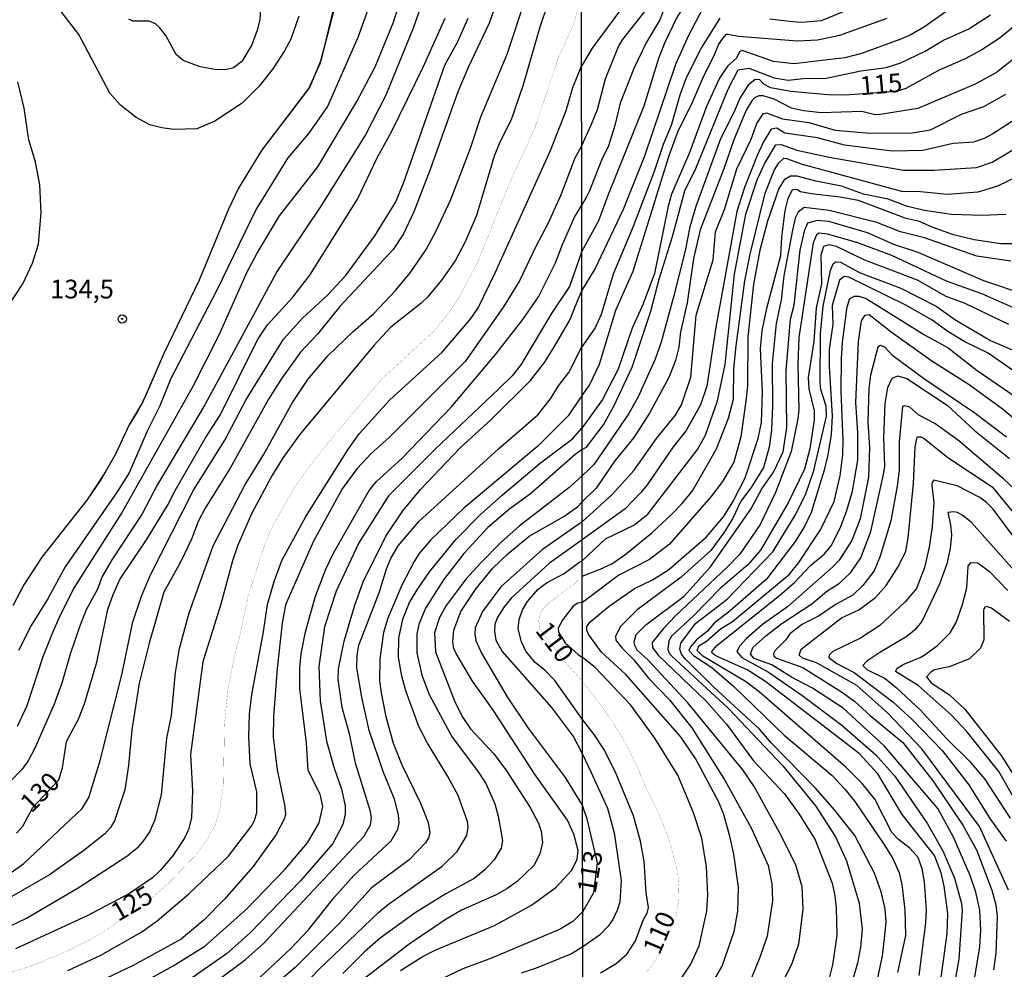
# Model space of a CAD drawing. Units: millimetres. Extents: x 185540 to 187954, y 1665972 to 1668746.
# Drawn here: x 185951 to 186082, y 1666232 to 1666359 of the extents above; entities that cross this region are included whole.
import ezdxf
from ezdxf.enums import TextEntityAlignment as Align

# ---------------------------------------------------------------- set-up
doc = ezdxf.new("R2010")
doc.units = ezdxf.units.MM
for name, color, linetype in [('IMAGEM', 7, 'Continuous'), ('V-CURVA_DE_NIVEL', 4, 'Continuous'), ('V-CURVA_MESTRA', 1, 'Continuous'), ('V-PONTO_DE_APARELHO', 4, 'Continuous'), ('V-TEXTO_DE_ALTIMETRIA', 2, 'Continuous'), ('X-LIMITE_1000', 7, 'Continuous')]:
    doc.layers.add(name, color=color, linetype=linetype)
doc.styles.get("Standard").update_dxf_attribs({"font": 'txt.shx', "height": 5})
picture_1 = doc.add_image_def('image1.jpg', size_in_pixel=(4021, 4623))

# ---------------------------------------------------------------- blocks, each defined once
blk = doc.blocks.new('805')
at = {"color": 0, "linetype": 'ByBlock', "lineweight": -2}
for radius in [0.562, 0.0806]:
    blk.add_circle((0, 0), radius, dxfattribs=at)

msp = doc.modelspace()

# ---------------------------------------------------------------- linework, layer by layer
at = {"layer": 'V-CURVA_DE_NIVEL'}
for points in [[(186025.93, 1666327.47), (186026.42, 1666328.34), (186028.26, 1666331.69), (186029.49, 1666335.09), (186034.34, 1666347.03), (186036.27, 1666353.4), (186037.12, 1666355.53), (186038.65, 1666358.71), (186040.43, 1666361.54), (186042.01, 1666363.66), (186042.69, 1666364.04), (186044.52, 1666364.34), (186050.38, 1666364.85), (186053.36, 1666364.89), (186054.46, 1666365.15), (186059.95, 1666367.53), (186064.32, 1666370.14), (186068.42, 1666373.48), (186071.08, 1666375.24), (186073.73, 1666377.41), (186077.13, 1666379.53), (186078.73, 1666380.83), (186080.75, 1666382.83), (186082.64, 1666385.08)], [(186070.66, 1666379.15), (186067.68, 1666377.66), (186059.78, 1666372.42), (186055.7, 1666370.01), (186053.27, 1666368.85), (186049.19, 1666367.83), (186040.99, 1666367.51), (186040.16, 1666367.02), (186037.65, 1666361.77), (186036.4, 1666358.54), (186034.63, 1666355.53), (186032.95, 1666352), (186031.11, 1666347.37), (186030.41, 1666344.39), (186029.56, 1666341.67), (186028.6, 1666339.76), (186027.01, 1666335.68), (186026.62, 1666334.87), (186025.99, 1666333.74)], [(186086.48, 1666369.08), (186075.58, 1666360.28), (186071.76, 1666357.6), (186069.85, 1666356.48), (186068.49, 1666355.88), (186063.35, 1666354.03), (186061.14, 1666353.46), (186054.34, 1666352.63), (186051.62, 1666352.95), (186047.41, 1666354.42), (186047.07, 1666354.27), (186046.64, 1666353.4), (186045.51, 1666352.4), (186044.39, 1666350.72), (186042.64, 1666346.94), (186040.35, 1666340.65), (186037.99, 1666335.21), (186037.54, 1666333.6), (186035.72, 1666324.63), (186034.19, 1666320.55), (186032.72, 1666317.28), (186030.83, 1666311.84), (186028.75, 1666307.76), (186026.03, 1666303.98)], [(185994.07, 1666365.24), (185991.15, 1666353.23), (185989.62, 1666349.58), (185983.19, 1666341.06), (185980.11, 1666336.01), (185978.76, 1666333.21), (185974.85, 1666323.7), (185970.14, 1666313.9), (185967.6, 1666308.01), (185966.58, 1666306.06), (185965.48, 1666304.38), (185963.65, 1666300.46), (185962.25, 1666297.95), (185959.86, 1666294.3), (185953.81, 1666286.69), (185951.44, 1666282.98), (185949.95, 1666280.18)], [(185950.57, 1666264.1), (185951.88, 1666266.85), (185954.02, 1666273.39), (185955.25, 1666276.53), (185956.31, 1666278.99), (185958.1, 1666282.47), (185964.42, 1666292.44), (185974.07, 1666309.53), (185977.53, 1666316.41), (185981.28, 1666324.85), (185982.62, 1666327.31), (185985.59, 1666332.32), (185990.72, 1666338.89), (185995.94, 1666347.59), (185998.38, 1666352.26), (186000.82, 1666358.2), (186002.86, 1666364.73)], [(186005.02, 1666361.89), (186003.43, 1666357.43), (185999.8, 1666348.44), (185997.09, 1666343.14), (185991.13, 1666333.63), (185985.29, 1666324.94), (185975.62, 1666307.07), (185969.3, 1666296.38), (185967.22, 1666292.48), (185963.19, 1666286.33), (185961.91, 1666284.08), (185961.26, 1666282.42), (185959.75, 1666279.62), (185958.86, 1666277.38), (185957.61, 1666273.73), (185956.51, 1666269.82), (185955.49, 1666267.02), (185952.88, 1666261.13), (185951.99, 1666259.47), (185951.18, 1666258.33), (185947.77, 1666254.84)], [(186014.86, 1666361.63), (186013.59, 1666358.07), (186010.79, 1666352.17), (186009.43, 1666348.91), (186005.74, 1666338.51), (186003.56, 1666332.87), (186002.16, 1666329.9), (186000.78, 1666327.82), (185993.67, 1666320.2), (185990.66, 1666316.51), (185988.39, 1666314.09), (185985.8, 1666310.47), (185984.1, 1666307.8), (185978.99, 1666298.59), (185975.66, 1666293.24), (185974.73, 1666291.46), (185973.84, 1666289.09), (185972.42, 1666286.12), (185970.14, 1666282), (185968.15, 1666275.17), (185966.84, 1666269.82), (185965.86, 1666263.59), (185965.42, 1666258.84), (185964.93, 1666255.57), (185963.53, 1666251.41), (185963.02, 1666250.52), (185962.24, 1666249.69), (185959.46, 1666247.48), (185954.83, 1666244.19), (185948.89, 1666240.76)], [(185998.15, 1666362.02), (185996.05, 1666356.16), (185991.99, 1666346.95), (185989.47, 1666343.31), (185986.71, 1666340.06), (185982.45, 1666333.21), (185977.19, 1666322.3), (185971.08, 1666310.55), (185969.59, 1666306.9), (185967.9, 1666303.55), (185965.48, 1666297.95), (185963.91, 1666295.41), (185956.95, 1666285.39), (185954.66, 1666281.19), (185952.39, 1666277.55), (185950.71, 1666274.19)], [(185945.8, 1666235.54), (185951.8, 1666238.42), (185958.69, 1666242.46), (185965.19, 1666246.7), (185966.75, 1666247.95), (185967.39, 1666248.67), (185968.24, 1666249.97), (185968.98, 1666251.62), (185969.83, 1666254.89), (185970.53, 1666262.48), (185971.16, 1666265.5), (185971.67, 1666271.27), (185972.22, 1666274.49), (185973.5, 1666279.24), (185976.72, 1666288.19), (185980.96, 1666296.3), (185983.45, 1666300.37), (185987.33, 1666307.37), (185989.39, 1666310.43), (185992.06, 1666313.59), (185995.43, 1666316.87), (185998.17, 1666319.23), (186001.08, 1666322.34), (186003.07, 1666324.72), (186005.17, 1666327.82), (186006.53, 1666330.32), (186008.5, 1666334.52), (186011.09, 1666341.35), (186012.51, 1666345.55), (186016.01, 1666353.95), (186018.43, 1666361.25)], [(186021.4, 1666360.57), (186020.38, 1666357.56), (186018.15, 1666349.84), (186016.56, 1666345.17), (186015.03, 1666342.16), (186014.27, 1666340.29), (186011.93, 1666332.36), (186010.39, 1666328.84), (186009.07, 1666326.29), (186007.25, 1666323.72), (186005.36, 1666321.45), (186004.47, 1666320.58), (186000.48, 1666317.42), (185998.19, 1666314.99), (185988.24, 1666303.04), (185986.08, 1666300.01), (185984.57, 1666297.57), (185981.85, 1666292.48), (185980.03, 1666288.28), (185979.31, 1666286.2), (185977.74, 1666280.39), (185975.36, 1666272.67), (185973.69, 1666260.28), (185973.96, 1666255.44), (185973.84, 1666251.84), (185973.41, 1666250.27), (185972.9, 1666249.12), (185971.27, 1666246.7), (185969.64, 1666244.77), (185968.6, 1666243.81), (185965.55, 1666241.73), (185959.88, 1666238.74), (185950.29, 1666234.31)], [(186031.66, 1666360.54), (186027.39, 1666354.72), (186025.96, 1666352.32)], [(186065.6, 1666361.54), (186057.95, 1666358.39), (186055.4, 1666358.18), (186054.12, 1666358.24), (186051.06, 1666358.62)], [(185992.8, 1666359.64), (185990.98, 1666352.64), (185989.45, 1666349.29), (185983.19, 1666341.06), (185980.11, 1666336.01), (185978.76, 1666333.21), (185974.85, 1666323.7), (185970.14, 1666313.9), (185967.32, 1666307.46), (185965.48, 1666304.38), (185963.65, 1666300.46), (185961.74, 1666297.1), (185959.86, 1666294.3), (185953.81, 1666286.69), (185951.44, 1666282.98), (185949.95, 1666280.18)], [(185983.06, 1666360.19), (185982.94, 1666358.54), (185982.6, 1666357.14), (185981.88, 1666355.18), (185980.56, 1666352.94), (185979.44, 1666352.1), (185978.34, 1666351.83), (185976.94, 1666351.89), (185974.99, 1666352.23), (185972.7, 1666353.08), (185971.76, 1666353.91), (185970.38, 1666356.42), (185969.55, 1666357.52), (185969, 1666357.98), (185968.16, 1666358.34), (185965.99, 1666358.34), (185965.46, 1666358.6)], [(186025.98, 1666341.71), (186027.28, 1666344.56), (186028.07, 1666346.56), (186029.13, 1666350.64), (186030.87, 1666354.97), (186031.41, 1666355.87), (186034.7, 1666360.03)], [(186026.03, 1666301.09), (186026.63, 1666301.41), (186028.88, 1666304.36), (186030.28, 1666306.87), (186032.7, 1666312.09), (186035.21, 1666319.57), (186036.31, 1666323.87), (186038.1, 1666329.56), (186039.75, 1666335.68), (186041.24, 1666338.66), (186045.53, 1666349.28), (186046.88, 1666351.85), (186048.3, 1666352.08), (186051.7, 1666350.76), (186053.57, 1666350.46), (186055.61, 1666350.68), (186058.63, 1666350.74), (186063.26, 1666351.7), (186066.66, 1666352.14), (186068.62, 1666352.76), (186071.89, 1666354.35), (186074.31, 1666355.8), (186077.71, 1666357.31), (186080.58, 1666359.2)], [(185948.19, 1666243.47), (185951.44, 1666245.7), (185959.22, 1666253.08), (185960.09, 1666254.55), (185961.62, 1666259.51), (185964.52, 1666270.93), (185965.99, 1666278.05), (185967.15, 1666281.45), (185968.36, 1666284.33), (185974.11, 1666295.62), (185978.27, 1666302.32), (185981.11, 1666307.67), (185986.1, 1666315.81), (185988.66, 1666318.63), (185991.97, 1666321.67), (185994.41, 1666324.3), (185998.34, 1666329.64), (186001.14, 1666334.18), (186002.2, 1666336.81), (186007.69, 1666352.47), (186009.43, 1666355.61), (186010.79, 1666358.75)], [(186044.45, 1666358.73), (186041.96, 1666354.85), (186039.92, 1666350.77), (186039.07, 1666348.47), (186037.91, 1666344.39), (186036.84, 1666341.84), (186035.67, 1666338.27), (186032.85, 1666330.88), (186030.17, 1666324.5), (186028.58, 1666319.15), (186027.75, 1666317.36), (186026.01, 1666314.82)], [(186026.02, 1666308.3), (186027.01, 1666309.67), (186028.35, 1666312.48), (186030.53, 1666319.7), (186032.85, 1666324.93), (186037.67, 1666340.4), (186038.84, 1666343.54), (186040.84, 1666347.62), (186042.28, 1666351.02), (186043.69, 1666353.74), (186044.24, 1666355.2), (186044.77, 1666355.99), (186045.3, 1666356.61), (186045.54, 1666356.63), (186046.94, 1666356.33), (186054.8, 1666355.71), (186057.48, 1666355.84), (186060.46, 1666356.5), (186066.79, 1666358.73)], [(186087.9, 1666356.61), (186081.38, 1666351.49), (186078.56, 1666349.91), (186070.87, 1666346.66), (186065.85, 1666345.85), (186065.17, 1666345.83), (186063.39, 1666346.28), (186057.95, 1666346.09), (186055.65, 1666346.34), (186054, 1666346.72), (186051.7, 1666347.91), (186050.21, 1666348.38), (186049.64, 1666348.36), (186049.06, 1666348.09), (186048.7, 1666347.7), (186047.96, 1666346.47), (186046.32, 1666342.48), (186044.98, 1666338.61), (186041.79, 1666330.45)], [(185957.29, 1666231.42), (185961.71, 1666233.46), (185967.18, 1666236.6), (185969.26, 1666238.04), (185973.48, 1666241.65), (185978.74, 1666246.64), (185981.81, 1666250.69), (185982.24, 1666251.45), (185982.56, 1666252.56), (185982.58, 1666255.31), (185981.68, 1666259.05), (185981.47, 1666262.65), (185981.56, 1666265.71), (185981.88, 1666268.34), (185983.47, 1666276.7), (185984, 1666280.35), (185984.87, 1666283.44), (185985.88, 1666286.24), (185989.11, 1666292.1), (185994.71, 1666301.05), (185996.22, 1666303.17), (186000.27, 1666307.67), (186007.31, 1666314.09), (186011.07, 1666318.46), (186012.08, 1666319.93), (186014.42, 1666324.68), (186021.78, 1666341.06), (186023.9, 1666346.4), (186024.79, 1666349.46), (186025.96, 1666352.32)], [(185949.31, 1666320.23), (185951.27, 1666323.24), (185952.6, 1666326), (185953.39, 1666328.54), (185953.75, 1666332.74), (185953.56, 1666336.48), (185952.98, 1666339.49), (185952.11, 1666342.5), (185951.48, 1666346.7), (185950.61, 1666350.22)], [(186026.04, 1666291.4), (186030.03, 1666295.07), (186033, 1666298.33), (186035.97, 1666302.57), (186038.5, 1666305.67), (186039.29, 1666307.04), (186040.56, 1666310.73), (186041.28, 1666319.06), (186043.54, 1666326.42), (186043.86, 1666330.16), (186045.07, 1666333.17), (186046.72, 1666338.61), (186048.62, 1666342.56), (186049.36, 1666344.65), (186050.21, 1666345.96), (186050.68, 1666346.11), (186052.81, 1666345.28), (186056.33, 1666344.81), (186059.86, 1666343.79), (186064.49, 1666343.37), (186070.15, 1666343.41), (186072.57, 1666343.81), (186076.73, 1666345.9), (186079.71, 1666346.94), (186082.64, 1666348.57)], [(186087.02, 1666347.23), (186080.89, 1666343.3), (186079.75, 1666342.67), (186078.35, 1666342.16), (186075.63, 1666342.01), (186071.55, 1666341.05), (186067.47, 1666340.99), (186061.09, 1666341.75), (186057.48, 1666342.73), (186053.1, 1666343.39), (186052.06, 1666344.03)], [(186052.06, 1666344.03), (186051.3, 1666343.92), (186050.25, 1666342.22), (186049.4, 1666340.4), (186047.74, 1666336.11), (186046.72, 1666332.92), (186043.9, 1666317.45), (186042.71, 1666309.54), (186041.84, 1666307.04), (186039.92, 1666303.64), (186038.18, 1666301.45), (186034.74, 1666296.35), (186033.87, 1666295.31), (186031.79, 1666293.16), (186026.04, 1666288.98)], [(186026.05, 1666286.18), (186029.14, 1666289.12), (186032.94, 1666290.97), (186034.79, 1666292.44), (186041.43, 1666301.06), (186042.52, 1666303), (186044.11, 1666307.59), (186045.15, 1666312.43), (186046.38, 1666324.5), (186047.89, 1666332.54), (186049.44, 1666337.13), (186050.42, 1666339.29), (186051.93, 1666341.8), (186052.63, 1666341.84), (186054.72, 1666341.11), (186059.05, 1666340.18), (186068.96, 1666338.42), (186073.03, 1666338.42), (186078.73, 1666338.8), (186080.81, 1666339.5), (186086.89, 1666343.11)], [(186025.98, 1666341.71), (186025.04, 1666340.04), (186023.13, 1666334.99), (186021.4, 1666331.17), (186019.87, 1666328.33), (186017.66, 1666323.62), (186015.5, 1666320.14), (186010.41, 1666312.84), (186000.25, 1666302.66), (185997.83, 1666300.54), (185995.98, 1666298.54), (185993.95, 1666295.83), (185990.13, 1666288.83), (185986.39, 1666280.3), (185985.95, 1666277.84), (185985.29, 1666271.78), (185984.78, 1666265.37), (185984.74, 1666262.61), (185985.29, 1666258.24), (185986.27, 1666253.58), (185986.37, 1666252.35), (185986.25, 1666251.75), (185985.12, 1666249.59), (185982.07, 1666245.34), (185978.25, 1666240.93), (185975.52, 1666238.21), (185972.44, 1666235.62), (185966.03, 1666232.1), (185962.39, 1666230.34)], [(186082.64, 1666332.51), (186079.45, 1666332.36), (186075.37, 1666332.51), (186071.76, 1666333.04), (186069.51, 1666333.55), (186066.92, 1666334.53), (186063.64, 1666335.23), (186060.67, 1666336.29), (186057.27, 1666336.95), (186054.76, 1666337.63), (186053.87, 1666337.63), (186053.01, 1666337.12), (186052.31, 1666335.98), (186050.78, 1666331.6), (186049.76, 1666327.73), (186048.93, 1666323.19), (186048.17, 1666316.13), (186048.11, 1666309.59), (186047.89, 1666307.55), (186047.23, 1666302.79), (186046.3, 1666299.39), (186044.77, 1666296.8), (186043.24, 1666294.76), (186037.71, 1666288.44), (186035.04, 1666286.38), (186030.92, 1666284.28), (186026.06, 1666280.6)], [(186043.32, 1666229.56), (186044.73, 1666231.99), (186046.34, 1666236.62), (186046.83, 1666239.34), (186046.92, 1666242.57), (186046.28, 1666246.95), (186045.75, 1666249.37), (186044.94, 1666252.39), (186044.24, 1666254), (186041.18, 1666259.74), (186039.16, 1666262.71), (186031.85, 1666271), (186028.6, 1666273.99), (186026.94, 1666276.31), (186026.67, 1666276.86), (186026.67, 1666277.42), (186027.07, 1666277.99), (186029.66, 1666280.13), (186033.02, 1666282.51), (186035.42, 1666283.66), (186037.57, 1666284.98), (186042.65, 1666289.38), (186044.94, 1666292.06), (186046.17, 1666294.08), (186047.83, 1666297.31), (186049.57, 1666302.53), (186049.98, 1666304.7), (186050.12, 1666308.78), (186049.85, 1666314.52), (186050.08, 1666316.94), (186050.72, 1666319.96), (186052.59, 1666327.01), (186052.72, 1666329.48), (186053.18, 1666333.05), (186053.57, 1666334.66), (186054.16, 1666335.85), (186054.74, 1666335.87), (186055.23, 1666335.59), (186056.63, 1666335.32), (186060.5, 1666334.87), (186062.92, 1666334.4), (186069.17, 1666332.04), (186071.08, 1666331.6), (186072.74, 1666330.83), (186075.46, 1666329.88), (186078.43, 1666329.17), (186081.96, 1666328.62), (186085.32, 1666328.6)], [(185968.5, 1666230.45), (185971.38, 1666232.02), (185975.62, 1666234.65), (185981.14, 1666239.55), (185986.33, 1666244.96), (185989.32, 1666248.48), (185990.91, 1666251.16), (185991.36, 1666253.36), (185991.04, 1666254.98), (185989.41, 1666258.16), (185989.19, 1666261.81), (185988.3, 1666269.1), (185988.3, 1666271.9), (185988.47, 1666273.77), (185989.07, 1666276.7), (185990.38, 1666281.45), (185991.78, 1666285.06), (185992.84, 1666287.3), (185997.59, 1666295.58), (185998.57, 1666296.8), (186001.97, 1666299.93), (186008.52, 1666306.73), (186014.5, 1666313.82), (186018.09, 1666318.44), (186020.21, 1666321.5), (186022.48, 1666326.04), (186023.39, 1666328.5), (186025.02, 1666332.15), (186025.99, 1666333.74)], [(186083.32, 1666326.28), (186078.77, 1666326.94), (186071.76, 1666329.39), (186068.57, 1666330.19), (186065.43, 1666331.43), (186059.05, 1666333.04), (186055.7, 1666333.45), (186054.88, 1666332.79), (186054.5, 1666332.03), (186054.12, 1666330.41), (186052.99, 1666324.29), (186052.63, 1666321.1), (186051.95, 1666317.92), (186051.44, 1666312.56), (186051.48, 1666306.91), (186051.34, 1666303.68), (186051.02, 1666301.38), (186050.25, 1666298.67), (186048.62, 1666295.99), (186047.23, 1666294.16), (186046.17, 1666291.91), (186045.07, 1666290.08), (186043.24, 1666287.59), (186039.25, 1666284), (186033.4, 1666279.66), (186031.17, 1666277.42), (186030.47, 1666276.14), (186030.53, 1666275.57), (186031.36, 1666274.52), (186032.92, 1666272.97), (186034.89, 1666270.49), (186037.72, 1666267.62), (186040.67, 1666263.84), (186045.15, 1666256.76), (186048.64, 1666250.39), (186050.87, 1666245.46), (186051.36, 1666242.99), (186051.46, 1666240.78), (186050.74, 1666236.02), (186049.83, 1666233.3), (186048.15, 1666229.22)], [(186049.85, 1666224.12), (186054.03, 1666232.28), (186054.97, 1666235), (186055.57, 1666239.55), (186055.44, 1666242.61), (186054.59, 1666245.54), (186052.42, 1666249.88), (186049.02, 1666256), (186047.49, 1666258.25), (186040.14, 1666267.22), (186034.85, 1666272.93), (186033.4, 1666274.25), (186033.06, 1666274.87), (186032.98, 1666275.42), (186033.23, 1666276.33), (186034.55, 1666277.63), (186039.65, 1666281.47), (186043.2, 1666285.4), (186048.59, 1666293.1), (186050.04, 1666295.82), (186051.59, 1666298.03), (186052.89, 1666300.75), (186053.38, 1666304.02), (186053.29, 1666311.63), (186053.86, 1666318.51), (186054.35, 1666320.38), (186055.16, 1666327.73), (186055.78, 1666330.45), (186056.2, 1666331.39), (186057.48, 1666331.75), (186058.93, 1666331.62), (186064.11, 1666330.11), (186067.64, 1666328.54), (186070.91, 1666327.47), (186079.66, 1666323.69), (186085.1, 1666321.84)], [(186041.79, 1666330.45), (186040.9, 1666326.63), (186040.05, 1666320.68), (186039.18, 1666316.81), (186038.95, 1666314.77), (186038.5, 1666312.99), (186037.63, 1666310.69), (186035.04, 1666305.93), (186032.95, 1666302.66), (186030.41, 1666299.58), (186027.9, 1666295.92), (186026.04, 1666294.07)], [(186025.93, 1666327.47), (186024.32, 1666322.86), (186021.99, 1666319.34), (186017.83, 1666312.38), (186016.67, 1666310.95), (186014.91, 1666309.17), (186006.42, 1666301.15), (186000.14, 1666294.9), (185996.19, 1666288.58), (185993.18, 1666282.13), (185991.61, 1666277.38), (185990.85, 1666272.07), (185991.02, 1666267.45), (185991.87, 1666262.1), (185992.89, 1666258.45), (185993.86, 1666255.65), (185994.37, 1666253.41), (185994.37, 1666252.3), (185994.03, 1666250.94), (185992.7, 1666248.4), (185988.41, 1666243.41), (185981.65, 1666236.43), (185978.51, 1666233.63), (185973.93, 1666230.43)], [(186083.06, 1666317.78), (186077.2, 1666320.59), (186074.69, 1666321.52), (186070.83, 1666323.73), (186063.81, 1666326.41), (186060.03, 1666328.24), (186059.05, 1666328.43), (186058.27, 1666328.2), (186057.94, 1666327.05), (186058.01, 1666323.23), (186057.31, 1666320), (186056.97, 1666315.54), (186056.22, 1666310.69), (186056.33, 1666309.2), (186057.03, 1666306.23), (186057.03, 1666305.04), (186056.46, 1666301.17), (186055.73, 1666298.45), (186053.55, 1666293.95), (186049.87, 1666287.61), (186048.22, 1666285.7), (186044.47, 1666282.47), (186040.97, 1666278.9), (186037.95, 1666276.12), (186037.61, 1666275.5), (186037.5, 1666274.36), (186037.67, 1666273.85), (186038.08, 1666273.42), (186045.56, 1666266.51), (186052.87, 1666258.78), (186057.22, 1666253.45), (186059.9, 1666249.28), (186061.37, 1666246.1), (186063.07, 1666240.4), (186063.45, 1666236.96), (186063.24, 1666234.54), (186062.81, 1666232.41), (186062.24, 1666230.37)], [(186065.47, 1666229.99), (186066.17, 1666233.39), (186066.47, 1666236.11), (186066.64, 1666237.94), (186066.53, 1666239.68), (186065.98, 1666241.93), (186065.11, 1666244.44), (186062.45, 1666249.45), (186059.77, 1666252.9), (186057.2, 1666255.79), (186051.32, 1666261.79), (186049.74, 1666263.69), (186043.62, 1666269.28), (186039.8, 1666273.1), (186039.29, 1666273.7), (186039.1, 1666274.4), (186039.2, 1666275.16), (186041.2, 1666277.8), (186045.43, 1666281.05), (186051.51, 1666287.38), (186054.57, 1666292.42), (186055.93, 1666295.14), (186056.97, 1666298.28), (186058.67, 1666305.55), (186058.62, 1666306.87), (186057.94, 1666309.12), (186057.82, 1666310.01), (186057.9, 1666316.6), (186058.22, 1666320.25), (186059.22, 1666325.01), (186059.58, 1666325.91), (186059.88, 1666326.18), (186060.54, 1666326.14), (186063.18, 1666324.71), (186068.62, 1666322.67), (186073.33, 1666320.25), (186075.84, 1666318.46), (186080.6, 1666315.66), (186085.36, 1666313.6)], [(186084.55, 1666310.98), (186080.28, 1666313.94), (186077.09, 1666315.53), (186074.88, 1666316.87), (186072.82, 1666318.36), (186069.3, 1666320.38), (186061.65, 1666324.12), (186061.05, 1666324.2), (186060.43, 1666323.73), (186059.43, 1666320.34), (186059.52, 1666317.83), (186059.05, 1666314.43), (186059.03, 1666312.18), (186059.43, 1666305.59), (186059.31, 1666303.08), (186058.88, 1666300.36), (186058.37, 1666298.33), (186056.63, 1666292.67), (186055.73, 1666290.8), (186054.5, 1666288.78), (186050.66, 1666283.74), (186045.79, 1666279.49), (186043.69, 1666277.86), (186042.73, 1666276.75), (186041.33, 1666275.61), (186040.5, 1666274.67), (186040.29, 1666274.19), (186040.9, 1666273.55), (186043.35, 1666271.95), (186046.3, 1666269.4), (186053.04, 1666262.88), (186059.45, 1666257.48), (186061.18, 1666255.63), (186062.45, 1666254), (186066.36, 1666248.31), (186067.55, 1666246.37), (186068.4, 1666244.48), (186068.76, 1666242.91), (186069.17, 1666239.51), (186069.25, 1666236.11), (186068.19, 1666231.14)], [(186071.06, 1666230.75), (186071.95, 1666237.77), (186072.03, 1666239.51), (186071.8, 1666243.29), (186071.46, 1666245.03), (186070.93, 1666246.52), (186069.87, 1666247.71), (186068.31, 1666248.94), (186067.42, 1666249.88), (186065.13, 1666254.34), (186063.47, 1666256.42), (186061.28, 1666258.59), (186049.7, 1666268.68), (186047.88, 1666270.06), (186042.16, 1666273.44), (186041.39, 1666274.22), (186041.63, 1666274.82), (186042.67, 1666275.46), (186044.52, 1666277.09), (186046.13, 1666278.07), (186053.68, 1666284.38), (186054.99, 1666285.96), (186057.9, 1666290.34), (186059.69, 1666294.12), (186060.52, 1666297.56), (186060.86, 1666300.41), (186060.92, 1666302.28), (186060.66, 1666308.86), (186060.71, 1666313.24), (186060.83, 1666315.45), (186061.45, 1666320.17), (186061.81, 1666321.29), (186062.41, 1666321.57), (186063.01, 1666321.59), (186063.98, 1666321.27), (186071.8, 1666316.42), (186074.95, 1666314.68), (186078.81, 1666311.66), (186084.47, 1666307.78)], [(185981.56, 1666229.2), (185987.12, 1666234.37), (185989.47, 1666236.86), (185992.91, 1666241.19), (185995.52, 1666244.13), (186000.52, 1666248.74), (186001.41, 1666250.31), (186001.56, 1666251.16), (186001.48, 1666252.22), (186000.97, 1666254.34), (185999.5, 1666257.9), (185997.59, 1666263.5), (185996.58, 1666267.96), (185995.94, 1666271.9), (185995.96, 1666273.56), (185996.19, 1666274.92), (185998.95, 1666282.04), (185999.89, 1666285.1), (186000.48, 1666286.5), (186001.45, 1666288.19), (186004.21, 1666291.46), (186014.86, 1666301.15), (186020.13, 1666305.71), (186021.82, 1666307.86), (186022.88, 1666309.58), (186024.24, 1666311.36), (186026.01, 1666314.82)], [(186082.74, 1666302.72), (186078.39, 1666306.01), (186071.63, 1666310.58), (186067.55, 1666313.6), (186066.49, 1666314.77), (186065.91, 1666314.98), (186065.53, 1666314.77), (186064.57, 1666311.03), (186064.32, 1666309.25), (186064.23, 1666304.74), (186064.45, 1666301.34), (186064.3, 1666297.39), (186063.19, 1666291.82), (186062.07, 1666288.89), (186060.39, 1666286.26), (186059.52, 1666285.38), (186053.46, 1666280.05), (186050.15, 1666277.67), (186047.98, 1666275.82), (186047.09, 1666274.84), (186046.68, 1666274.06), (186047.38, 1666273.27), (186050.94, 1666271.29), (186055.4, 1666268.23), (186060.75, 1666264.22), (186065.28, 1666260.24), (186067.8, 1666257.4), (186072.2, 1666251.03), (186074.24, 1666247.41), (186075.81, 1666243.76), (186076.71, 1666240.36), (186076.81, 1666239.42), (186076.39, 1666232.92), (186075.67, 1666228.97)], [(186078.45, 1666230.24), (186079.19, 1666234.58), (186079.3, 1666236.79), (186079.17, 1666239.47), (186078.62, 1666241.89), (186077.9, 1666244.1), (186075.64, 1666249.24), (186073.58, 1666253.07), (186066.38, 1666261.46), (186060.9, 1666266.51), (186056.82, 1666269.15), (186054, 1666270.65), (186051.4, 1666272.27), (186049.02, 1666273.14), (186048.53, 1666273.72), (186048.85, 1666274.61), (186050.57, 1666276.18), (186052.72, 1666277.8), (186056.71, 1666280.45), (186058.71, 1666282.13), (186060.41, 1666283.21), (186061.92, 1666284.64), (186063.26, 1666286.6), (186064.6, 1666290.12), (186066.32, 1666297.73), (186066.47, 1666298.84), (186066.34, 1666302.62), (186066.51, 1666307.25), (186066.87, 1666309.37), (186067.44, 1666310.63), (186068.21, 1666310.92), (186069.42, 1666310.58), (186074.82, 1666306.99), (186078.47, 1666303.61), (186083.15, 1666299.89)], [(186026.02, 1666308.3), (186025.53, 1666307.65), (186024.17, 1666305.59), (186020.13, 1666301.51), (186010.24, 1666293.24), (186005.8, 1666289), (186004.19, 1666287.13), (186003.58, 1666286.12), (186001.92, 1666282.93), (186000.05, 1666278.52), (185999.5, 1666276.61), (185999.01, 1666273.08), (185998.95, 1666270.16), (185999.16, 1666268.55), (185999.76, 1666265.54), (186000.78, 1666261.81), (186001.92, 1666258.92), (186004.42, 1666253.79), (186005.47, 1666251.2), (186005.66, 1666249.84), (186005.49, 1666249.16), (186005.08, 1666248.48), (186002.9, 1666246.19), (185997.89, 1666242.48), (185993.54, 1666237.71), (185987.69, 1666231.81), (185984.4, 1666228.99)], [(186085.95, 1666293.78), (186082.36, 1666297.09), (186076.35, 1666302.25), (186073.16, 1666304.55), (186071.03, 1666305.65), (186069.8, 1666306.72), (186069.1, 1666306.93), (186068.85, 1666306.82), (186068.4, 1666302.11), (186068.4, 1666298.28), (186068.12, 1666296.16), (186067.29, 1666291.54), (186065.85, 1666286.81), (186065.04, 1666284.85), (186063.56, 1666282.89), (186062.22, 1666281.6), (186059.99, 1666280.39), (186057.61, 1666278.79), (186055.46, 1666277.71), (186053.8, 1666276.44), (186053.25, 1666275.63), (186051.76, 1666274.16), (186051.59, 1666273.8), (186051.63, 1666273.48), (186052.02, 1666273.16), (186055.53, 1666271.93), (186060.84, 1666268.59), (186062.49, 1666267.38), (186064.51, 1666265.51), (186068.87, 1666261.92), (186072.94, 1666256.72), (186076.9, 1666250.86), (186078.72, 1666247.56)], [(185987.82, 1666228.39), (185990.89, 1666231.6), (185998.83, 1666239.17), (185999.97, 1666240.14), (186007.31, 1666245.36), (186009.35, 1666247.34), (186010.62, 1666249.46), (186010.79, 1666250.56), (186010.73, 1666251.33), (186009.47, 1666254.81), (186008.1, 1666257.35), (186005.36, 1666261.81), (186004.21, 1666264.05), (186002.47, 1666268.81), (186001.94, 1666270.76), (186001.5, 1666273.3), (186001.54, 1666275.85), (186002.07, 1666278.39), (186002.94, 1666280.64), (186003.98, 1666282.3), (186005.63, 1666284.72), (186009.2, 1666289.09), (186012.4, 1666292.33), (186015.33, 1666294.96), (186020.46, 1666299.29), (186024.75, 1666302.51), (186026.03, 1666303.98)], [(186083.02, 1666242.14), (186079.11, 1666250.69), (186071.44, 1666261.05), (186066.83, 1666265.88), (186062.73, 1666269.51), (186057.35, 1666272.57), (186055.48, 1666273.19), (186055.03, 1666273.59), (186055.31, 1666274.38), (186060.69, 1666278.58), (186063.01, 1666279.66), (186065.22, 1666281.3), (186066.66, 1666282.9), (186068.31, 1666285.47), (186069.27, 1666287.49), (186069.61, 1666289.27), (186070.33, 1666296.54), (186070.52, 1666301.38), (186070.82, 1666302.76), (186071.29, 1666302.78), (186071.74, 1666302.55), (186074.9, 1666300.02), (186080.81, 1666296.07), (186086.87, 1666288.67)], [(186026.03, 1666301.09), (186025.09, 1666300.43), (186019.15, 1666295.17), (186016.35, 1666293.15), (186013.42, 1666290.65), (186010.24, 1666287.15), (186007.5, 1666283.66), (186005.1, 1666279.88), (186004.21, 1666277.67), (186003.96, 1666276.4), (186003.96, 1666273.9), (186004.62, 1666270.89), (186005.57, 1666268.34), (186008.65, 1666262.61), (186012.04, 1666258.13), (186013.16, 1666256.42), (186014.35, 1666253.7), (186014.82, 1666252.05), (186015.39, 1666248.78), (186015.2, 1666247.76), (186014.29, 1666246.19), (186013.02, 1666244.87), (186011.6, 1666243.73), (186007.82, 1666241.65), (186003.71, 1666239.13), (185999.04, 1666235.73), (185997, 1666233.97), (185994.05, 1666231)], [(186001.75, 1666231.4), (186004.64, 1666233.25), (186006.47, 1666234.18), (186014.31, 1666237.41), (186019.28, 1666240.16), (186022.57, 1666242.56), (186024.62, 1666244.77), (186025.38, 1666246.24), (186025.51, 1666247.47), (186024.9, 1666249.63), (186024.09, 1666251.5), (186019.68, 1666257.69), (186014.2, 1666266.18), (186011.4, 1666270.08), (186009.2, 1666273.81), (186008.9, 1666274.45), (186008.75, 1666275.38), (186008.9, 1666276.91), (186009.83, 1666279.41), (186011.85, 1666282.51), (186014.1, 1666285.22), (186016.09, 1666287.11), (186018.94, 1666289.48), (186023.58, 1666292.12), (186025.39, 1666293.39), (186026.04, 1666294.07)], [(186091.03, 1666276.73), (186078.07, 1666291.33), (186076.92, 1666292.27), (186076.18, 1666292.65), (186075.71, 1666292.75), (186074.88, 1666292.65), (186075.26, 1666291.02), (186075.39, 1666289.66), (186075.2, 1666287.83), (186074.77, 1666285.79), (186073.77, 1666283.07), (186071.44, 1666278.1), (186070.44, 1666276.9), (186069.44, 1666276.07), (186065.83, 1666273.93), (186064.09, 1666272.76), (186063.55, 1666272.21), (186064.07, 1666271.66), (186066.53, 1666270.48), (186068.06, 1666269.23), (186071.18, 1666266.26), (186074.75, 1666262.41), (186077.79, 1666259.4), (186079.79, 1666257.06), (186083.23, 1666251.79)], [(186026.04, 1666291.4), (186020.72, 1666287.7), (186015.18, 1666282.72), (186012.7, 1666279.41), (186011.72, 1666277.25), (186011.68, 1666276.4), (186011.81, 1666275.55), (186012.57, 1666273.85), (186016.03, 1666268.02), (186018.81, 1666263.8), (186023.75, 1666257.22), (186026.09, 1666253.45), (186026.32, 1666252.73), (186026.6, 1666251.88), (186028.03, 1666245.8), (186027.54, 1666241.78), (186026.11, 1666239.32), (186024.79, 1666237.96), (186023.1, 1666236.92), (186013.93, 1666233.08), (186010.07, 1666231.64), (186006.25, 1666229.81)], [(186026.04, 1666288.98), (186021.65, 1666285.86), (186016.58, 1666281.25), (186015.6, 1666280.05), (186014.69, 1666278.56), (186014.37, 1666277.67), (186014.31, 1666276.78), (186014.48, 1666275.59), (186015.33, 1666274.06), (186021.93, 1666266.56), (186024.87, 1666262.65), (186026.08, 1666260.32), (186027.18, 1666258), (186029.43, 1666253.11), (186030.32, 1666249.84), (186031.24, 1666243.46), (186031.07, 1666240.61), (186030.77, 1666239.55), (186030.13, 1666238.23), (186029.49, 1666237.32), (186028.33, 1666236.15), (186026.11, 1666234.6), (186024.62, 1666233.63), (186019.87, 1666231.74), (186017.88, 1666231.04)], [(186028.48, 1666231.09), (186030.56, 1666232.34), (186032.02, 1666233.58), (186033.15, 1666235.39), (186034.17, 1666238.15), (186034.72, 1666239.08), (186034.89, 1666239.85), (186034.57, 1666241.8), (186034.34, 1666246.05), (186033.85, 1666248.69), (186032.89, 1666252.09), (186030.58, 1666257.7), (186029, 1666260.88), (186027.65, 1666262.96), (186026.08, 1666264.99), (186022.4, 1666270.21), (186021.06, 1666271.56), (186019.74, 1666272.6), (186018.49, 1666274.11), (186017.92, 1666275.34), (186017.49, 1666277.08), (186017.62, 1666278.35), (186018.04, 1666279.62), (186018.74, 1666280.75), (186020.1, 1666282.36), (186021.27, 1666283.25), (186023.65, 1666284.48), (186025.58, 1666285.99), (186026.05, 1666286.18)], [(186083.74, 1666254.51), (186081.7, 1666258.04), (186077.39, 1666263.43), (186075.35, 1666265.6), (186070.95, 1666269.51), (186067.89, 1666271.38), (186068.12, 1666271.83), (186069.04, 1666272.38), (186071.21, 1666273.25), (186071.72, 1666273.59), (186073.54, 1666274.88), (186075.22, 1666276.57), (186076.03, 1666277.93), (186076.88, 1666280.35), (186077.43, 1666282.56), (186077.62, 1666285.49), (186077.96, 1666285.98), (186078.92, 1666285.94), (186080.45, 1666284.77), (186082.91, 1666282.21)], [(186026.06, 1666280.6), (186025.47, 1666280.54), (186024.83, 1666280.13), (186023.45, 1666278.35), (186022.84, 1666277.21), (186022.86, 1666276.65), (186023.77, 1666275.23), (186025.49, 1666273.66), (186026.06, 1666273.28)], [(186083.12, 1666278.1), (186080.74, 1666279.88), (186080.05, 1666280.09), (186079.85, 1666279.98), (186079.68, 1666279.58), (186079.72, 1666275.63), (186079.28, 1666274.5), (186077.79, 1666273.1), (186075.07, 1666272.01), (186073.11, 1666271.63), (186072.61, 1666271.31), (186072.07, 1666270.68), (186072.65, 1666269.87), (186075.12, 1666268.27), (186077.18, 1666266.36), (186082.04, 1666260.18), (186085.91, 1666254.04)], [(186026.13, 1666221.03), (186027.07, 1666221.46), (186028.71, 1666222.14), (186033.3, 1666224.88), (186036.02, 1666226.73), (186038.5, 1666229.2), (186040.56, 1666232.28), (186041.67, 1666234.71), (186042.71, 1666239.34), (186042.84, 1666241.51), (186042.67, 1666245.29), (186042.01, 1666249.11), (186040.86, 1666252.64), (186038.82, 1666257.53), (186035.76, 1666262.46), (186032.55, 1666266.88), (186027.79, 1666271.95), (186026.06, 1666273.28)], [(186078.72, 1666247.56), (186080.79, 1666242.14), (186081.32, 1666240.19), (186081.47, 1666238.62), (186081.3, 1666233.73), (186080.98, 1666231.52)]]:
    msp.add_lwpolyline(points, dxfattribs=at)
at = {"layer": 'V-CURVA_MESTRA'}
for points in [[(186026, 1666322.31), (186027.73, 1666325.14), (186031.56, 1666333.22), (186034.42, 1666340.35), (186038.53, 1666352.59), (186040.23, 1666356.38), (186042.22, 1666360.12), (186042.92, 1666360.96), (186043.43, 1666361.37), (186044.82, 1666361.65), (186048.22, 1666361.56), (186052, 1666361.07), (186057.31, 1666361.62), (186058.82, 1666361.94), (186062.59, 1666363.64), (186064.62, 1666365.02), (186067.7, 1666367.44), (186073.42, 1666372.67), (186078.81, 1666376.48), (186080.28, 1666377.73), (186083.1, 1666380.85)], [(185988.16, 1666359), (185987.08, 1666355.95), (185986.27, 1666354.38), (185984.68, 1666351.96), (185982.86, 1666349.67), (185980.61, 1666347.4), (185976.94, 1666345), (185974.52, 1666343.96), (185971.46, 1666343.88), (185969.85, 1666344.09), (185968.24, 1666344.51), (185966.42, 1666345.45), (185964.36, 1666347.1), (185962.92, 1666348.74), (185958.76, 1666356.58), (185955.77, 1666360.45)], [(185950.46, 1666249.77), (185951.27, 1666250.71), (185952.61, 1666253.21), (185956.11, 1666256.93), (185956.59, 1666258.5), (185957.12, 1666262.02), (185958.74, 1666265.03), (185959.54, 1666267.07), (185961.16, 1666272.62), (185962.66, 1666279.67), (185963.36, 1666281.7), (185964.27, 1666283.7), (185967.82, 1666289), (185970.62, 1666293.58), (185971.63, 1666295.58), (185975.71, 1666302.62), (185977.64, 1666305.67), (185982.64, 1666315.73), (185984, 1666317.74), (185987.39, 1666321.45), (185989.64, 1666324.38), (185996.03, 1666334.57), (185998.62, 1666340.08), (186000.61, 1666343.65), (186004.77, 1666352.21), (186007.72, 1666358.75)], [(186083.96, 1666357.8), (186081.89, 1666356.12), (186079.45, 1666354.53), (186077.2, 1666353.32), (186073.67, 1666351.74), (186069.3, 1666349.34), (186068, 1666348.94), (186061.14, 1666348.45), (186058.88, 1666348.49), (186053.91, 1666348.96), (186051.19, 1666349.43), (186050.25, 1666349.98), (186049.79, 1666350.49), (186049.13, 1666350.53), (186048.23, 1666349.79), (186047.11, 1666348.05), (186046.35, 1666346.22), (186044.52, 1666342.61), (186041.22, 1666333.56), (186040.42, 1666330.84), (186039.82, 1666327.65), (186038.21, 1666321.32), (186036.59, 1666315.41), (186035.81, 1666313.16), (186033.51, 1666308.14), (186032.28, 1666305.89), (186027.65, 1666299.11), (186026.99, 1666298.47), (186026.03, 1666297.55)], [(186026.05, 1666284.12), (186028.46, 1666285.07), (186029.98, 1666285.81), (186031.72, 1666286.98), (186035.3, 1666289.91), (186038.1, 1666292.5), (186039.37, 1666293.8), (186040.76, 1666295.56), (186043.99, 1666301.17), (186045.6, 1666305.25), (186046.24, 1666307.8), (186046.32, 1666311.88), (186046.62, 1666314.94), (186047.77, 1666323.61), (186048.49, 1666327.18), (186050.51, 1666335.34), (186051.68, 1666338.4), (186052.32, 1666339.42), (186053, 1666340.03), (186053.36, 1666340.01), (186055.44, 1666339.25), (186068.7, 1666335.62), (186071.25, 1666335.57), (186074.82, 1666335.21), (186078.94, 1666335.55), (186081.58, 1666336.34), (186084.44, 1666337.72)], [(186083.57, 1666320.08), (186079.45, 1666321.89), (186074.73, 1666323.57), (186067.43, 1666327.01), (186062.75, 1666328.77), (186058.84, 1666329.88), (186057.69, 1666329.99), (186057.33, 1666329.79), (186056.89, 1666328.71), (186054.99, 1666316.05), (186054.85, 1666312.48), (186054.99, 1666306.4), (186054.87, 1666305.17), (186053.95, 1666300.83), (186051.87, 1666295.35), (186049.83, 1666291.06), (186047.09, 1666287.1), (186045.43, 1666285.36), (186038.5, 1666278.82), (186036.89, 1666277.16), (186035.4, 1666275.25), (186035.42, 1666274.61), (186036.18, 1666273.59), (186042.65, 1666267.39), (186045.33, 1666264.33), (186048.92, 1666259.46), (186053.08, 1666255.02), (186055.04, 1666252.32), (186057.16, 1666248.88), (186059.43, 1666243.08), (186059.8, 1666241.42), (186059.99, 1666239.81), (186060.05, 1666236.11), (186059.5, 1666232.16), (186058.93, 1666230.05)], [(185977.15, 1666229.98), (185981.03, 1666232.89), (185983.43, 1666235.03), (185996.86, 1666249.35), (185997.73, 1666250.9), (185997.87, 1666251.79), (185997.77, 1666252.68), (185995.75, 1666259.13), (185994.99, 1666262.87), (185993.97, 1666266.6), (185993.42, 1666270.33), (185993.46, 1666271.73), (185994.25, 1666275.47), (185995.6, 1666280.13), (185996.77, 1666283.4), (185999.78, 1666289.47), (186002.05, 1666292.88), (186004.43, 1666295.74), (186009.73, 1666301.28), (186013.87, 1666305.1), (186019.11, 1666310.3), (186021, 1666312.71), (186022.35, 1666314.84), (186024.43, 1666318.44), (186025.15, 1666320.27), (186026, 1666322.31)], [(186073.99, 1666230.46), (186074.82, 1666236.32), (186074.88, 1666239.04), (186074.43, 1666242.7), (186073.99, 1666244.48), (186073.12, 1666246.78), (186068.79, 1666252.26), (186065.53, 1666257.7), (186063.05, 1666260.41), (186050.59, 1666270.02), (186048.15, 1666271.55), (186043.97, 1666273.44), (186043.43, 1666273.8), (186043.35, 1666274.06), (186044.01, 1666274.89), (186052.42, 1666281.54), (186054.42, 1666283.3), (186056.54, 1666285.57), (186058.39, 1666287.08), (186059.29, 1666288.21), (186060.5, 1666290.55), (186061.37, 1666292.8), (186062.16, 1666295.52), (186062.86, 1666299.64), (186062.86, 1666303.3), (186062.62, 1666307.38), (186062.94, 1666315.54), (186063.35, 1666318.26), (186063.86, 1666319.04), (186064.39, 1666319.13), (186067.32, 1666316.79), (186072.75, 1666312.92), (186077.75, 1666309.78), (186082.34, 1666306.44), (186084.1, 1666304.89)], [(186026.03, 1666297.55), (186024.26, 1666295.96), (186017.62, 1666290.82), (186015.18, 1666288.64), (186012.45, 1666285.9), (186010.54, 1666283.78), (186007.86, 1666280.24), (186006.97, 1666278.61), (186006.32, 1666276.57), (186006.42, 1666274.02), (186009.03, 1666267.32), (186010.09, 1666265.24), (186011.13, 1666263.74), (186014.27, 1666260.32), (186015.93, 1666258.13), (186019.07, 1666253.19), (186020.19, 1666251.11), (186020.57, 1666250.05), (186020.74, 1666248.53), (186020.38, 1666247), (186019.57, 1666245.47), (186017.36, 1666243.31), (186015.97, 1666242.33), (186014.44, 1666241.48), (186009.9, 1666239.49), (186007.87, 1666238.3), (186002.9, 1666234.93), (185996.2, 1666229.77)], [(186084.34, 1666288.55), (186080.96, 1666293.1), (186080.05, 1666294.01), (186079.19, 1666294.67), (186076.14, 1666296.24), (186073.05, 1666296.97), (186072.8, 1666296.73), (186072.76, 1666296.33), (186073.03, 1666293.99), (186072.8, 1666290.76), (186072.42, 1666288.04), (186071.8, 1666285.28), (186070.7, 1666282.47), (186069.21, 1666280.69), (186065.83, 1666277.56), (186063.24, 1666275.86), (186059.52, 1666274.08), (186059.03, 1666273.59), (186059.01, 1666273.27), (186060.05, 1666272.46), (186062.39, 1666271.27), (186067.57, 1666267.32), (186070.21, 1666264.9), (186074.14, 1666260.82), (186077.71, 1666256.25), (186080.51, 1666251.75), (186082.7, 1666248.69)]]:
    msp.add_lwpolyline(points, dxfattribs=at)
for points in [[(186025.38, 1666359.67, 0.02, 0.02, 0), (186024.88, 1666357.94, 0.02, 0.02, 0), (186022.88, 1666353.49, 0.02, 0.02, 0), (186019.68, 1666343.98, 0.02, 0.02, 0), (186016.56, 1666337.24, 0.02, 0.02, 0), (186012.02, 1666326.04, 0.02, 0.02, 0), (186009.71, 1666321.63, 0.02, 0.02, 0), (186008.21, 1666319.38, 0.02, 0.02, 0), (186006.27, 1666316.94, 0.02, 0.02, 0), (185999.29, 1666310.55, 0.02, 0.02, 0), (185992.95, 1666303.02, 0.02, 0.02, 0), (185989.79, 1666299.08, 0.02, 0.02, 0), (185987.63, 1666296.09, 0.02, 0.02, 0), (185984.51, 1666290.53, 0.02, 0.02, 0), (185983.6, 1666288.28, 0.02, 0.02, 0), (185981.41, 1666281.58, 0.02, 0.02, 0), (185980.25, 1666275.98, 0.02, 0.02, 0), (185979.5, 1666273.18, 0.02, 0.02, 0), (185978.65, 1666268.68, 0.02, 0.02, 0), (185978.23, 1666264.22, 0.02, 0.02, 0), (185978.1, 1666256.38, 0.02, 0.02, 0), (185977.62, 1666253.02, 0.02, 0.02, 0), (185976.98, 1666250.82, 0.02, 0.02, 0), (185976.02, 1666249.12, 0.02, 0.02, 0), (185974.48, 1666246.93, 0.02, 0.02, 0), (185970.87, 1666243.2, 0.02, 0.02, 0), (185968.64, 1666241.21, 0.02, 0.02, 0), (185962.51, 1666236.88, 0.02, 0.02, 0), (185960.31, 1666235.56, 0.02, 0.02, 0), (185956.49, 1666233.68, 0.02, 0.02, 0), (185952.16, 1666231.94, 0.02, 0.02, 0), (185943.42, 1666229.18, 0.02, 0.02, 0)], [(186034.7, 1666231.3, 0.02, 0.02, 0), (186035.19, 1666231.83, 0.02, 0.02, 0), (186036.27, 1666233.56, 0.02, 0.02, 0), (186038.56, 1666238.65, 0.02, 0.02, 0), (186038.91, 1666240.7, 0.02, 0.02, 0), (186038.97, 1666242.7, 0.02, 0.02, 0), (186038.78, 1666244.69, 0.02, 0.02, 0), (186037.57, 1666249.16, 0.02, 0.02, 0), (186035.98, 1666253.07, 0.02, 0.02, 0), (186034.47, 1666256.04, 0.02, 0.02, 0), (186033.66, 1666258.04, 0.02, 0.02, 0), (186032.24, 1666261.01, 0.02, 0.02, 0), (186030.84, 1666263.48, 0.02, 0.02, 0), (186028.54, 1666266.9, 0.02, 0.02, 0), (186026.07, 1666270.07, 0.02, 0.02, 0), (186023.46, 1666272.98, 0.02, 0.02, 0), (186020.39, 1666277, 0.02, 0.02, 0), (186020.23, 1666278.18, 0.02, 0.02, 0), (186020.59, 1666279.5, 0.02, 0.02, 0), (186021.29, 1666280.34, 0.02, 0.02, 0), (186024.96, 1666283.08, 0.02, 0.02, 0), (186026.05, 1666284.12, 0, 0, 0)]]:
    msp.add_lwpolyline(points, format="xyseb", dxfattribs=at)
at = {"layer": 'X-LIMITE_1000'}
msp.add_line((186026.45, 1665972.4), (186022.93, 1668743.82), dxfattribs=at)

# ---------------------------------------------------------------- block references
at = {"layer": 'V-PONTO_DE_APARELHO', "xscale": 0.999998301267624, "yscale": 0.999998301267624, "zscale": 0.999998301267624}
msp.add_blockref('805', (185964.57, 1666318.53), dxfattribs=at)

# ---------------------------------------------------------------- texts
at = {"layer": 'V-TEXTO_DE_ALTIMETRIA'}
for s, rotation, p in [('115', 5, (186063.31, 1666347.66)), ('110', 307, (186019.05, 1666276.38)), ('130', 45, (185952.99, 1666251.83)), ('113', 80, (186028.59, 1666241.48)), ('125', 30, (185964.41, 1666237.22)), ('110', 67, (186037.07, 1666233.07))]:
    msp.add_text(s, height=2.5, rotation=rotation, dxfattribs=at).set_placement(p, align=Align.BOTTOM_LEFT)
msp.add_text('134,5', height=2.5, dxfattribs=at).set_placement((185954.94, 1666320.5), align=Align.BOTTOM_LEFT)

# ---------------------------------------------------------------- referenced raster images: frames only (the image files are external)
at = {"layer": 'IMAGEM'}
image = msp.add_image(picture_1, insert=(185540.32, 1665971.82), size_in_units=(2413.36, 2774.68), dxfattribs=at)
image.dxf.flags = 7

doc.saveas('drawing.dxf')
